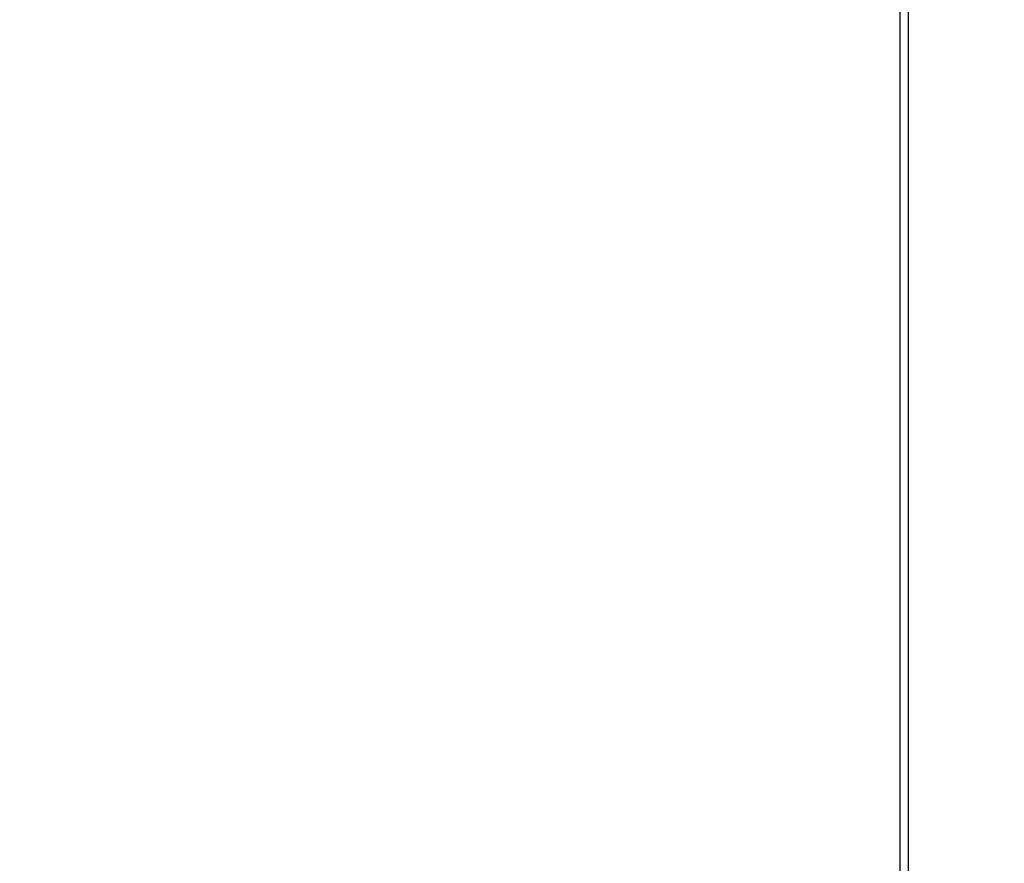
# Model space of a CAD drawing. Units: millimetres. Extents: x 1921 to 19921, y 1051 to 14132.
# Drawn here: x 9920 to 10208, y 5183 to 5430 of the extents above; entities that cross this region are included whole.
import ezdxf

# ---------------------------------------------------------------- set-up
doc = ezdxf.new("R2010")
doc.units = ezdxf.units.MM
doc.layers.get('Defpoints').update_dxf_attribs({"color": 80, "lineweight": 25})
doc.styles.add('Verdana(1)', font='verdana.ttf')
doc.dimstyles.new('AT (50)', dxfattribs={"dimtxt": 125, "dimasz": 50, "dimexe": 40, "dimexo": 40, "dimgap": 40, "dimtad": 1, "dimdec": 0, "dimzin": 0, "dimdsep": 46, "dimtxsty": 'Verdana(1)', "dimcen": 0.09, "dimclrd": 3, "dimclre": 3, "dimclrt": 7, "dimadec": 1, "dimazin": 0, "dimtfac": 1, "dimtdec": 0, "dimtmove": 0, "dimatfit": 0, "dimfxl": 1, "dimtolj": 1, "dimtzin": 0, "dimarcsym": 0})

# ---------------------------------------------------------------- blocks, each defined once
blk = doc.blocks.new('*D148')
at = {"color": 3, "lineweight": -2, "transparency": 16777216}
for p, q in [((9960, 6296.79), (10919.65, 6296.79)), ((10879.65, 6246.79), (10879.65, 4922.61)), ((10063.75, 4872.61), (10919.65, 4872.61))]:
    blk.add_line(p, q, dxfattribs=at)
at = {"color": 3, "transparency": 16777216}
for points in [[(10871.31, 6246.79), (10887.98, 6246.79), (10879.65, 6296.79)], [(10871.31, 4922.61), (10887.98, 4922.61), (10879.65, 4872.61)]]:
    blk.add_solid(points, dxfattribs=at)
at = {"layer": 'Defpoints', "color": 0, "transparency": 16777216}
for p in [(9920, 6296.79), (10023.75, 4872.61), (10879.65, 4872.61)]:
    blk.add_point(p, dxfattribs=at)
at = {"color": 7, "transparency": 16777216, "insert": (10807.75, 5584.7), "char_height": 62.5, "attachment_point": 5, "rotation": 90, "style": 'Verdana(1)'}
blk.add_mtext('\\A1;1424', dxfattribs=at)
blk = doc.blocks.new('*U2')
at = {"color": 0}
for p, q in [((596.6, 103.5), (596.6, 1282.2)), ((599, 103.5), (599, 1282))]:
    blk.add_line(p, q, dxfattribs=at)

msp = doc.modelspace()

# ---------------------------------------------------------------- block references
msp.add_blockref('*U2', (9580.64, 4923.75))

# ---------------------------------------------------------------- dimensions: what is measured, and where the dimension line sits
dim = msp.add_linear_dim(base=(10879.65, 4872.61), p1=(9920, 6296.79), p2=(10023.75, 4872.61), angle=90, dimstyle='AT (50)', override={"dimtxt": 62.5})
dim.commit()
dim.dimension.update_dxf_attribs({"geometry": '*D148', "text_midpoint": (10807.75, 5584.7)})

doc.saveas('drawing.dxf')
